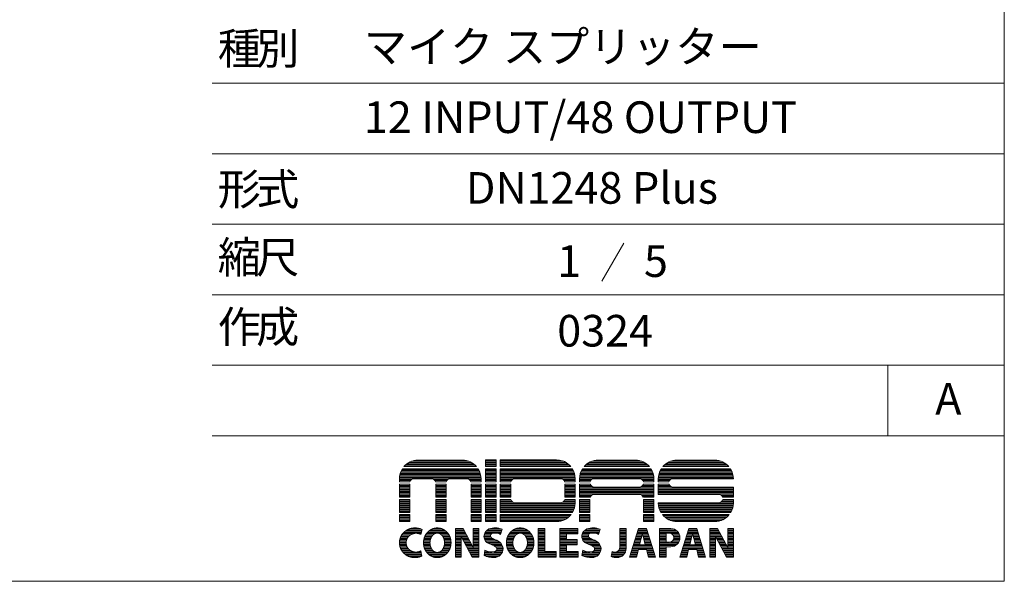
# Model space of a CAD drawing. Units: millimetres. Extents: x 133 to 1538, y 1038 to 1948.
# Drawn here: x 1148 to 1538, y 1038 to 1260 of the extents above; entities that cross this region are included whole.
import ezdxf

# ---------------------------------------------------------------- set-up
doc = ezdxf.new("R2010")
doc.units = ezdxf.units.MM
doc.header["$LTSCALE"] = 25.4
doc.layers.add('SEIHIN', color=7, linetype='Continuous', lineweight=0)
doc.layers.add('WAKU', color=7, linetype='Continuous', lineweight=0)
doc.styles.get("Standard").update_dxf_attribs({"font": 'txt', "bigfont": 'BIGFONT.SHX'})

# ---------------------------------------------------------------- blocks, each defined once
blk = doc.blocks.new('グループ')
at = {"layer": 'WAKU', "color": 7, "lineweight": 0}
for p, q in [((466.28, -408.53), (492.52, -408.53)), ((467.03, -408.05), (491.77, -408.05)), ((468.08, -407.57), (490.72, -407.57)), ((470.57, -407.14), (488.23, -407.14)), ((497.27, -409.66), (497.27, -407.01)), ((497.27, -407.01), (501.47, -407.01)), ((497.27, -407.1), (501.47, -407.1)), ((497.27, -407.57), (501.47, -407.57)), ((497.27, -408.05), (501.47, -408.05)), ((497.27, -408.53), (501.47, -408.53)), ((501.47, -409.66), (501.47, -407.01)), ((503.08, -407.01), (525.45, -407.01)), ((503.08, -407.01), (503.08, -409.66)), ((503.08, -407.1), (526.55, -407.1)), ((503.08, -407.57), (528.26, -407.57)), ((503.08, -408.05), (529.2, -408.05)), ((503.08, -408.53), (529.9, -408.53)), ((537.51, -408.53), (560.9, -408.53)), ((538.26, -408.05), (560.15, -408.05)), ((539.31, -407.57), (559.1, -407.57)), ((541.8, -407.14), (556.62, -407.14)), ((568.67, -408.53), (592.31, -408.53)), ((569.42, -408.05), (591.56, -408.05)), ((570.47, -407.57), (590.51, -407.57)), ((572.96, -407.14), (588.03, -407.14)), ((463.57, -412.34), (495.23, -412.34)), ((463.73, -411.86), (495.07, -411.86)), ((463.93, -411.38), (494.87, -411.38)), ((464.18, -410.91), (494.62, -410.91)), ((464.42, -410.49), (494.38, -410.49)), ((465.05, -409.66), (493.75, -409.66)), ((465.21, -409.48), (493.59, -409.48)), ((465.69, -409), (493.11, -409)), ((497.27, -409), (501.47, -409)), ((497.27, -409.48), (501.47, -409.48)), ((497.27, -409.66), (501.47, -409.66)), ((497.27, -410.49), (501.47, -410.49)), ((497.27, -415.71), (497.27, -410.49)), ((497.27, -410.91), (501.47, -410.91)), ((497.27, -411.38), (501.47, -411.38)), ((497.27, -411.86), (501.47, -411.86)), ((497.27, -412.34), (501.47, -412.34)), ((501.47, -415.71), (501.47, -410.49)), ((503.08, -409), (530.46, -409)), ((503.08, -409.48), (530.93, -409.48)), ((503.08, -409.66), (531.08, -409.66)), ((503.08, -410.49), (531.68, -410.49)), ((503.08, -410.49), (503.08, -415.71)), ((503.08, -410.91), (531.91, -410.91)), ((503.08, -411.38), (532.14, -411.38)), ((503.08, -411.86), (532.33, -411.86)), ((503.08, -412.34), (532.49, -412.34)), ((534.8, -412.34), (563.61, -412.34)), ((534.96, -411.86), (563.45, -411.86)), ((535.16, -411.38), (563.25, -411.38)), ((535.4, -410.91), (563.01, -410.91)), ((535.65, -410.49), (562.76, -410.49)), ((536.28, -409.66), (562.13, -409.66)), ((536.44, -409.48), (561.98, -409.48)), ((536.92, -409), (561.49, -409)), ((565.96, -412.34), (595.02, -412.34)), ((566.13, -411.86), (594.86, -411.86)), ((566.33, -411.38), (594.66, -411.38)), ((566.57, -410.91), (594.42, -410.91)), ((566.82, -410.49), (594.17, -410.49)), ((567.44, -409.66), (593.54, -409.66)), ((567.6, -409.48), (593.39, -409.48)), ((568.08, -409), (592.9, -409)), ((463.26, -414.24), (495.53, -414.24)), ((463.26, -415.71), (463.26, -414.44)), ((463.26, -414.72), (468.17, -414.72)), ((463.26, -415.19), (467.67, -415.19)), ((463.26, -415.67), (467.43, -415.67)), ((463.26, -415.71), (467.42, -415.71)), ((463.26, -416.55), (467.34, -416.55)), ((463.26, -421.77), (463.26, -416.55)), ((463.26, -416.62), (467.34, -416.62)), ((463.29, -413.77), (495.51, -413.77)), ((463.35, -413.29), (495.45, -413.29)), ((463.45, -412.81), (495.35, -412.81)), ((467.34, -421.77), (467.34, -416.55)), ((469.1, -414.46), (475.85, -414.46)), ((476.78, -414.72), (482.52, -414.72)), ((477.28, -415.19), (482.01, -415.19)), ((477.52, -415.67), (481.77, -415.67)), ((477.53, -415.71), (481.76, -415.71)), ((477.61, -416.55), (481.69, -416.55)), ((477.61, -421.77), (477.61, -416.55)), ((477.61, -416.62), (481.69, -416.62)), ((481.69, -421.77), (481.69, -416.55)), ((483.44, -414.46), (489.83, -414.46)), ((490.75, -414.72), (495.54, -414.72)), ((491.26, -415.19), (495.54, -415.19)), ((491.5, -415.67), (495.54, -415.67)), ((491.51, -415.71), (495.54, -415.71)), ((491.58, -421.77), (491.58, -416.55)), ((491.58, -416.55), (495.54, -416.55)), ((491.58, -416.62), (495.54, -416.62)), ((495.54, -415.71), (495.54, -414.44)), ((495.54, -421.77), (495.54, -416.55)), ((497.27, -412.81), (501.47, -412.81)), ((497.27, -413.29), (501.47, -413.29)), ((497.27, -413.77), (501.47, -413.77)), ((497.27, -414.24), (501.47, -414.24)), ((497.27, -414.72), (501.47, -414.72)), ((497.27, -415.19), (501.47, -415.19)), ((497.27, -415.67), (501.47, -415.67)), ((497.27, -415.71), (501.47, -415.71)), ((497.27, -416.55), (501.47, -416.55)), ((497.27, -421.77), (497.27, -416.55)), ((497.27, -416.62), (501.47, -416.62)), ((501.47, -421.77), (501.47, -416.55)), ((503.08, -412.81), (532.6, -412.81)), ((503.08, -413.29), (532.69, -413.29)), ((503.08, -413.77), (532.74, -413.77)), ((503.08, -414.24), (532.76, -414.24)), ((503.08, -414.72), (508.12, -414.72)), ((503.08, -415.19), (507.61, -415.19)), ((503.08, -415.67), (507.37, -415.67)), ((503.08, -415.71), (507.36, -415.71)), ((503.08, -416.55), (507.29, -416.55)), ((503.08, -416.55), (503.08, -421.77)), ((503.08, -416.62), (507.29, -416.62)), ((507.29, -416.55), (507.29, -421.77)), ((509.04, -414.46), (526.93, -414.46)), ((527.85, -414.72), (532.76, -414.72)), ((528.36, -415.19), (532.76, -415.19)), ((528.59, -415.67), (532.76, -415.67)), ((528.61, -415.71), (532.76, -415.71)), ((528.68, -416.55), (532.76, -416.55)), ((528.68, -416.55), (528.68, -421.77)), ((528.68, -416.62), (532.76, -416.62)), ((532.76, -414.32), (532.76, -415.71)), ((532.76, -416.55), (532.76, -421.77)), ((534.49, -414.24), (563.92, -414.24)), ((534.49, -415.71), (534.49, -414.44)), ((534.49, -414.72), (539.4, -414.72)), ((534.49, -415.19), (538.9, -415.19)), ((534.49, -415.67), (538.66, -415.67)), ((534.49, -415.71), (538.64, -415.71)), ((534.49, -416.55), (538.66, -416.55)), ((534.49, -421.77), (534.49, -416.55)), ((534.49, -416.62), (538.69, -416.62)), ((534.52, -413.77), (563.89, -413.77)), ((534.58, -413.29), (563.83, -413.29)), ((534.68, -412.81), (563.74, -412.81)), ((540.33, -414.46), (558.09, -414.46)), ((559.01, -414.72), (563.92, -414.72)), ((559.52, -415.19), (563.92, -415.19)), ((559.73, -416.62), (563.92, -416.62)), ((559.75, -416.55), (563.92, -416.55)), ((559.76, -415.67), (563.92, -415.67)), ((559.77, -415.71), (563.92, -415.71)), ((563.92, -415.71), (563.92, -414.44)), ((563.92, -421.77), (563.92, -416.55)), ((565.65, -414.44), (565.65, -415.71)), ((565.65, -414.72), (570.57, -414.72)), ((565.65, -415.19), (570.06, -415.19)), ((565.65, -415.67), (569.82, -415.67)), ((565.65, -415.71), (569.81, -415.71)), ((565.65, -416.55), (565.65, -420.64)), ((565.65, -416.55), (569.82, -416.55)), ((565.65, -416.62), (569.85, -416.62)), ((565.66, -414.24), (595.33, -414.24)), ((565.69, -413.77), (595.3, -413.77)), ((565.75, -413.29), (595.24, -413.29)), ((565.84, -412.81), (595.15, -412.81)), ((571.49, -414.46), (595.33, -414.46)), ((595.33, -414.46), (595.33, -414.44)), ((463.26, -417.1), (467.34, -417.1)), ((463.26, -417.58), (467.34, -417.58)), ((463.26, -418.05), (467.34, -418.05)), ((463.26, -418.53), (467.34, -418.53)), ((463.26, -419), (467.34, -419)), ((463.26, -419.48), (467.34, -419.48)), ((463.26, -419.96), (467.34, -419.96)), ((463.26, -420.43), (467.34, -420.43)), ((477.61, -417.1), (481.69, -417.1)), ((477.61, -417.58), (481.69, -417.58)), ((477.61, -418.05), (481.69, -418.05)), ((477.61, -418.53), (481.69, -418.53)), ((477.61, -419), (481.69, -419)), ((477.61, -419.48), (481.69, -419.48)), ((477.61, -419.96), (481.69, -419.96)), ((477.61, -420.43), (481.69, -420.43)), ((491.58, -417.1), (495.54, -417.1)), ((491.58, -417.58), (495.54, -417.58)), ((491.58, -418.05), (495.54, -418.05)), ((491.58, -418.53), (495.54, -418.53)), ((491.58, -419), (495.54, -419)), ((491.58, -419.48), (495.54, -419.48)), ((491.58, -419.96), (495.54, -419.96)), ((491.58, -420.43), (495.54, -420.43)), ((497.27, -417.1), (501.47, -417.1)), ((497.27, -417.58), (501.47, -417.58)), ((497.27, -418.05), (501.47, -418.05)), ((497.27, -418.53), (501.47, -418.53)), ((497.27, -419), (501.47, -419)), ((497.27, -419.48), (501.47, -419.48)), ((497.27, -419.96), (501.47, -419.96)), ((497.27, -420.43), (501.47, -420.43)), ((503.08, -417.1), (507.29, -417.1)), ((503.08, -417.58), (507.29, -417.58)), ((503.08, -418.05), (507.29, -418.05)), ((503.08, -418.53), (507.29, -418.53)), ((503.08, -419), (507.29, -419)), ((503.08, -419.48), (507.29, -419.48)), ((503.08, -419.96), (507.29, -419.96)), ((503.08, -420.43), (507.29, -420.43)), ((528.68, -417.1), (532.76, -417.1)), ((528.68, -417.58), (532.76, -417.58)), ((528.68, -418.05), (532.76, -418.05)), ((528.68, -418.53), (532.76, -418.53)), ((528.68, -419), (532.76, -419)), ((528.68, -419.48), (532.76, -419.48)), ((528.68, -419.96), (532.76, -419.96)), ((528.68, -420.43), (532.76, -420.43)), ((534.49, -417.1), (538.96, -417.1)), ((534.49, -417.58), (539.56, -417.58)), ((534.49, -418.05), (563.92, -418.05)), ((534.49, -418.53), (563.92, -418.53)), ((534.49, -419), (563.92, -419)), ((534.49, -419.48), (563.92, -419.48)), ((534.49, -419.96), (563.92, -419.96)), ((534.49, -420.43), (563.92, -420.43)), ((540.33, -417.75), (558.09, -417.75)), ((558.85, -417.58), (563.92, -417.58)), ((559.45, -417.1), (563.92, -417.1)), ((565.65, -417.1), (570.12, -417.1)), ((565.65, -417.58), (570.72, -417.58)), ((565.65, -418.05), (595.33, -418.05)), ((565.65, -418.53), (595.33, -418.53)), ((565.65, -419), (595.33, -419)), ((565.65, -419.48), (595.33, -419.48)), ((565.65, -419.96), (595.33, -419.96)), ((565.65, -420.43), (595.33, -420.43)), ((571.49, -417.75), (595.33, -417.75)), ((595.33, -421.77), (595.33, -417.75)), ((463.26, -420.91), (467.34, -420.91)), ((463.26, -421.39), (467.34, -421.39)), ((463.26, -421.77), (467.34, -421.77)), ((463.26, -422.62), (467.34, -422.62)), ((463.26, -427.82), (463.26, -422.62)), ((463.26, -422.81), (467.34, -422.81)), ((463.26, -423.29), (467.34, -423.29)), ((463.26, -423.77), (467.34, -423.77)), ((463.26, -424.24), (467.34, -424.24)), ((467.34, -427.82), (467.34, -422.62)), ((477.61, -420.91), (481.69, -420.91)), ((477.61, -421.39), (481.69, -421.39)), ((477.61, -421.77), (481.69, -421.77)), ((477.61, -427.82), (477.61, -422.62)), ((477.61, -422.62), (481.69, -422.62)), ((477.61, -422.81), (481.69, -422.81)), ((477.61, -423.29), (481.69, -423.29)), ((477.61, -423.77), (481.69, -423.77)), ((477.61, -424.24), (481.69, -424.24)), ((481.69, -427.82), (481.69, -422.62)), ((491.58, -420.91), (495.54, -420.91)), ((491.58, -421.39), (495.54, -421.39)), ((491.58, -421.77), (495.54, -421.77)), ((491.58, -427.82), (491.58, -422.62)), ((491.58, -422.62), (495.54, -422.62)), ((491.58, -422.81), (495.54, -422.81)), ((491.58, -423.29), (495.54, -423.29)), ((491.58, -423.77), (495.54, -423.77)), ((491.58, -424.24), (495.54, -424.24)), ((495.54, -427.82), (495.54, -422.62)), ((497.27, -420.91), (501.47, -420.91)), ((497.27, -421.39), (501.47, -421.39)), ((497.27, -421.77), (501.47, -421.77)), ((497.27, -427.82), (497.27, -422.62)), ((497.27, -422.62), (501.47, -422.62)), ((497.27, -422.81), (501.47, -422.81)), ((497.27, -423.29), (501.47, -423.29)), ((497.27, -423.77), (501.47, -423.77)), ((497.27, -424.24), (501.47, -424.24)), ((501.47, -427.82), (501.47, -422.62)), ((503.08, -420.91), (507.29, -420.91)), ((503.08, -421.39), (507.29, -421.39)), ((503.08, -421.77), (507.29, -421.77)), ((503.08, -422.62), (503.08, -427.82)), ((503.08, -422.62), (507.33, -422.62)), ((503.08, -422.81), (507.39, -422.81)), ((503.08, -423.29), (507.65, -423.29)), ((503.08, -423.77), (508.2, -423.77)), ((503.08, -424.24), (532.76, -424.24)), ((509.04, -423.98), (526.93, -423.98)), ((527.76, -423.77), (532.76, -423.77)), ((528.32, -423.29), (532.76, -423.29)), ((528.58, -422.81), (532.76, -422.81)), ((528.63, -422.62), (532.76, -422.62)), ((528.68, -420.91), (532.76, -420.91)), ((528.68, -421.39), (532.76, -421.39)), ((528.68, -421.77), (532.76, -421.77)), ((532.76, -422.62), (532.76, -424.07)), ((534.49, -420.91), (539.39, -420.91)), ((534.49, -421.39), (538.89, -421.39)), ((534.49, -421.77), (538.69, -421.77)), ((534.49, -427.82), (534.49, -422.62)), ((534.49, -422.62), (538.57, -422.62)), ((534.49, -422.81), (538.57, -422.81)), ((534.49, -423.29), (538.57, -423.29)), ((534.49, -423.77), (538.57, -423.77)), ((534.49, -424.24), (538.57, -424.24)), ((538.57, -427.82), (538.57, -422.62)), ((540.33, -420.64), (558.09, -420.64)), ((559.02, -420.91), (563.92, -420.91)), ((559.52, -421.39), (563.92, -421.39)), ((559.73, -421.77), (563.92, -421.77)), ((559.84, -427.82), (559.84, -422.62)), ((559.84, -422.62), (563.92, -422.62)), ((559.84, -422.81), (563.92, -422.81)), ((559.84, -423.29), (563.92, -423.29)), ((559.84, -423.77), (563.92, -423.77)), ((559.84, -424.24), (563.92, -424.24)), ((563.92, -427.82), (563.92, -422.62)), ((565.65, -420.64), (589.5, -420.64)), ((565.65, -423.93), (589.5, -423.93)), ((565.65, -423.93), (565.65, -424.07)), ((565.66, -424.24), (595.33, -424.24)), ((590.25, -423.77), (595.33, -423.77)), ((590.43, -420.91), (595.33, -420.91)), ((590.86, -423.29), (595.33, -423.29)), ((590.93, -421.39), (595.33, -421.39)), ((591.13, -422.81), (595.33, -422.81)), ((591.14, -421.77), (595.33, -421.77)), ((591.2, -422.62), (595.33, -422.62)), ((595.33, -424.07), (595.33, -422.62)), ((463.26, -424.72), (467.34, -424.72)), ((463.26, -425.2), (467.34, -425.2)), ((463.26, -425.67), (467.34, -425.67)), ((463.26, -426.15), (467.34, -426.15)), ((463.26, -426.62), (467.34, -426.62)), ((463.26, -427.1), (467.34, -427.1)), ((463.26, -427.58), (467.34, -427.58)), ((463.26, -427.82), (467.34, -427.82)), ((477.61, -424.72), (481.69, -424.72)), ((477.61, -425.2), (481.69, -425.2)), ((477.61, -425.67), (481.69, -425.67)), ((477.61, -426.15), (481.69, -426.15)), ((477.61, -426.62), (481.69, -426.62)), ((477.61, -427.1), (481.69, -427.1)), ((477.61, -427.58), (481.69, -427.58)), ((477.61, -427.82), (481.69, -427.82)), ((491.58, -424.72), (495.54, -424.72)), ((491.58, -425.2), (495.54, -425.2)), ((491.58, -425.67), (495.54, -425.67)), ((491.58, -426.15), (495.54, -426.15)), ((491.58, -426.62), (495.54, -426.62)), ((491.58, -427.1), (495.54, -427.1)), ((491.58, -427.58), (495.54, -427.58)), ((491.58, -427.82), (495.54, -427.82)), ((497.27, -424.72), (501.47, -424.72)), ((497.27, -425.2), (501.47, -425.2)), ((497.27, -425.67), (501.47, -425.67)), ((497.27, -426.15), (501.47, -426.15)), ((497.27, -426.62), (501.47, -426.62)), ((497.27, -427.1), (501.47, -427.1)), ((497.27, -427.58), (501.47, -427.58)), ((497.27, -427.82), (501.47, -427.82)), ((503.08, -424.72), (532.73, -424.72)), ((503.08, -425.2), (532.67, -425.2)), ((503.08, -425.67), (532.58, -425.67)), ((503.08, -426.15), (532.46, -426.15)), ((503.08, -426.62), (532.3, -426.62)), ((503.08, -427.1), (532.1, -427.1)), ((503.08, -427.58), (531.86, -427.58)), ((503.08, -427.82), (531.72, -427.82)), ((534.49, -424.72), (538.57, -424.72)), ((534.49, -425.2), (538.57, -425.2)), ((534.49, -425.67), (538.57, -425.67)), ((534.49, -426.15), (538.57, -426.15)), ((534.49, -426.62), (538.57, -426.62)), ((534.49, -427.1), (538.57, -427.1)), ((534.49, -427.58), (538.57, -427.58)), ((534.49, -427.82), (538.57, -427.82)), ((559.84, -424.72), (563.92, -424.72)), ((559.84, -425.2), (563.92, -425.2)), ((559.84, -425.67), (563.92, -425.67)), ((559.84, -426.15), (563.92, -426.15)), ((559.84, -426.62), (563.92, -426.62)), ((559.84, -427.1), (563.92, -427.1)), ((559.84, -427.58), (563.92, -427.58)), ((559.84, -427.82), (563.92, -427.82)), ((565.68, -424.72), (595.3, -424.72)), ((565.74, -425.2), (595.24, -425.2)), ((565.83, -425.67), (595.15, -425.67)), ((565.96, -426.15), (595.03, -426.15)), ((566.11, -426.62), (594.87, -426.62)), ((566.31, -427.1), (594.67, -427.1)), ((566.55, -427.58), (594.44, -427.58)), ((566.69, -427.82), (594.3, -427.82)), ((463.26, -428.65), (467.34, -428.65)), ((463.26, -431.38), (463.26, -428.65)), ((463.26, -429.01), (467.34, -429.01)), ((463.26, -429.48), (467.34, -429.48)), ((463.26, -429.96), (467.34, -429.96)), ((463.26, -430.43), (467.34, -430.43)), ((463.26, -430.91), (467.34, -430.91)), ((463.26, -431.38), (467.34, -431.38)), ((467.34, -431.38), (467.34, -428.65)), ((477.61, -431.38), (477.61, -428.65)), ((477.61, -428.65), (481.69, -428.65)), ((477.61, -429.01), (481.69, -429.01)), ((477.61, -429.48), (481.69, -429.48)), ((477.61, -429.96), (481.69, -429.96)), ((477.61, -430.43), (481.69, -430.43)), ((477.61, -430.91), (481.69, -430.91)), ((477.61, -431.38), (481.69, -431.38)), ((481.69, -431.38), (481.69, -428.65)), ((491.58, -431.38), (491.58, -428.65)), ((491.58, -428.65), (495.54, -428.65)), ((491.58, -429.01), (495.54, -429.01)), ((491.58, -429.48), (495.54, -429.48)), ((491.58, -429.96), (495.54, -429.96)), ((491.58, -430.43), (495.54, -430.43)), ((491.58, -430.91), (495.54, -430.91)), ((491.58, -431.38), (495.54, -431.38)), ((495.54, -431.38), (495.54, -428.65)), ((497.27, -428.65), (501.47, -428.65)), ((497.27, -431.38), (497.27, -428.65)), ((497.27, -429.01), (501.47, -429.01)), ((497.27, -429.48), (501.47, -429.48)), ((497.27, -429.96), (501.47, -429.96)), ((497.27, -430.43), (501.47, -430.43)), ((497.27, -430.91), (501.47, -430.91)), ((497.27, -431.38), (501.47, -431.38)), ((501.47, -431.38), (501.47, -428.65)), ((503.08, -428.65), (531.14, -428.65)), ((503.08, -428.65), (503.08, -431.38)), ((503.08, -429.01), (530.84, -429.01)), ((503.08, -429.48), (530.36, -429.48)), ((503.08, -429.96), (529.78, -429.96)), ((503.08, -430.43), (529.04, -430.43)), ((503.08, -430.91), (528.02, -430.91)), ((503.08, -431.38), (525.45, -431.38)), ((534.49, -428.65), (538.57, -428.65)), ((534.49, -431.38), (534.49, -428.65)), ((534.49, -429.01), (538.57, -429.01)), ((534.49, -429.48), (538.57, -429.48)), ((534.49, -429.96), (538.57, -429.96)), ((534.49, -430.43), (538.57, -430.43)), ((534.49, -430.91), (538.57, -430.91)), ((534.49, -431.38), (538.57, -431.38)), ((538.57, -431.38), (538.57, -428.65)), ((559.84, -428.65), (563.92, -428.65)), ((559.84, -431.38), (559.84, -428.65)), ((559.84, -429.01), (563.92, -429.01)), ((559.84, -429.48), (563.92, -429.48)), ((559.84, -429.96), (563.92, -429.96)), ((559.84, -430.43), (563.92, -430.43)), ((559.84, -430.91), (563.92, -430.91)), ((563.92, -431.38), (559.84, -431.38)), ((563.92, -431.38), (563.92, -428.65)), ((567.27, -428.65), (593.71, -428.65)), ((567.57, -429.01), (593.41, -429.01)), ((568.05, -429.48), (592.93, -429.48)), ((568.63, -429.96), (592.35, -429.96)), ((569.37, -430.43), (591.61, -430.43)), ((570.39, -430.91), (590.59, -430.91)), ((572.96, -431.38), (588.03, -431.38)), ((464.57, -436.15), (468.8, -436.15)), ((465, -435.67), (471.96, -435.67)), ((465.55, -435.2), (472.08, -435.2)), ((466.26, -434.72), (472.2, -434.72)), ((467.33, -434.24), (471.71, -434.24)), ((470.94, -436.15), (471.83, -436.15)), ((471.75, -436.47), (472.27, -434.47)), ((473.95, -436.15), (477.31, -436.15)), ((474.34, -435.67), (482.12, -435.67)), ((474.83, -435.2), (481.63, -435.2)), ((475.47, -434.72), (480.99, -434.72)), ((476.42, -434.24), (480.04, -434.24)), ((479.15, -436.15), (482.51, -436.15)), ((485.38, -445.41), (485.38, -434.13)), ((485.38, -434.13), (488.41, -434.13)), ((485.38, -434.24), (488.47, -434.24)), ((485.38, -434.72), (488.73, -434.72)), ((485.38, -435.2), (488.98, -435.2)), ((485.38, -435.67), (489.24, -435.67)), ((485.38, -436.15), (489.5, -436.15)), ((488.41, -434.13), (492.48, -441.69)), ((492.48, -434.13), (494.72, -434.13)), ((492.48, -441.69), (492.48, -434.13)), ((492.48, -434.24), (494.72, -434.24)), ((492.48, -434.72), (494.72, -434.72)), ((492.48, -435.2), (494.72, -435.2)), ((492.48, -435.67), (494.72, -435.67)), ((492.48, -436.15), (494.72, -436.15)), ((494.72, -445.41), (494.72, -434.13)), ((496.92, -436.15), (499.78, -436.15)), ((497.16, -435.67), (503.52, -435.67)), ((497.5, -435.2), (503.68, -435.2)), ((497.99, -434.72), (503.83, -434.72)), ((498.81, -434.24), (503.44, -434.24)), ((502.49, -436.15), (503.36, -436.15)), ((503.93, -434.44), (503.25, -436.48)), ((506.73, -436.15), (510.09, -436.15)), ((507.12, -435.67), (514.9, -435.67)), ((507.61, -435.2), (514.41, -435.2)), ((508.25, -434.72), (513.77, -434.72)), ((509.2, -434.24), (512.82, -434.24)), ((511.93, -436.15), (515.29, -436.15)), ((518.11, -445.41), (518.11, -434.13)), ((518.11, -434.13), (520.73, -434.13)), ((518.11, -434.24), (520.73, -434.24)), ((518.11, -434.72), (520.73, -434.72)), ((518.11, -435.2), (520.73, -435.2)), ((518.11, -435.67), (520.73, -435.67)), ((518.11, -436.15), (520.73, -436.15)), ((520.73, -443.17), (520.73, -434.13)), ((526.77, -445.41), (526.77, -434.13)), ((526.77, -434.13), (533.78, -434.13)), ((526.77, -434.24), (533.78, -434.24)), ((526.77, -434.72), (533.78, -434.72)), ((526.77, -435.2), (533.78, -435.2)), ((526.77, -435.67), (533.78, -435.67)), ((526.77, -436.15), (533.78, -436.15)), ((533.78, -434.13), (533.78, -436.22)), ((535.65, -436.15), (538.51, -436.15)), ((535.89, -435.67), (542.24, -435.67)), ((536.23, -435.2), (542.4, -435.2)), ((536.71, -434.72), (542.56, -434.72)), ((537.53, -434.24), (542.16, -434.24)), ((541.22, -436.15), (542.08, -436.15)), ((542.65, -434.44), (541.98, -436.48)), ((550.39, -434.13), (552.93, -434.13)), ((550.39, -441.53), (550.39, -434.13)), ((550.39, -434.24), (552.93, -434.24)), ((550.39, -434.72), (552.93, -434.72)), ((550.39, -435.2), (552.93, -435.2)), ((550.39, -435.67), (552.93, -435.67)), ((550.39, -436.15), (552.93, -436.15)), ((552.93, -442.02), (552.93, -434.13)), ((557.8, -434.07), (554.28, -445.41)), ((557.16, -436.15), (559.38, -436.15)), ((557.3, -435.67), (561.47, -435.67)), ((557.45, -435.2), (561.32, -435.2)), ((557.6, -434.72), (561.17, -434.72)), ((557.75, -434.24), (561.02, -434.24)), ((560.97, -434.07), (557.8, -434.07)), ((559.39, -436.13), (558.25, -440.58)), ((559.39, -436.13), (560.52, -440.58)), ((559.39, -436.15), (561.62, -436.15)), ((560.97, -434.07), (564.49, -445.41)), ((566.17, -445.41), (566.17, -434.13)), ((566.17, -434.13), (570.63, -434.13)), ((566.17, -434.24), (571.53, -434.24)), ((566.17, -434.72), (572.61, -434.72)), ((566.17, -435.2), (573.19, -435.2)), ((566.17, -435.67), (573.59, -435.67)), ((566.17, -436.15), (568.7, -436.15)), ((568.7, -435.93), (570.03, -435.93)), ((568.7, -439.54), (568.7, -435.93)), ((570.89, -436.15), (573.87, -436.15)), ((577.66, -434.07), (574.13, -445.41)), ((577.01, -436.15), (579.24, -436.15)), ((577.16, -435.67), (581.32, -435.67)), ((577.31, -435.2), (581.18, -435.2)), ((577.46, -434.72), (581.03, -434.72)), ((577.6, -434.24), (580.88, -434.24)), ((580.83, -434.07), (577.66, -434.07)), ((579.24, -436.13), (578.11, -440.58)), ((579.24, -436.13), (580.37, -440.58)), ((579.25, -436.15), (581.47, -436.15)), ((580.83, -434.07), (584.35, -445.41)), ((585.99, -445.41), (585.99, -434.13)), ((585.99, -434.13), (589.02, -434.13)), ((585.99, -434.24), (589.08, -434.24)), ((585.99, -434.72), (589.34, -434.72)), ((585.99, -435.2), (589.59, -435.2)), ((585.99, -435.67), (589.85, -435.67)), ((585.99, -436.15), (590.11, -436.15)), ((589.02, -434.13), (593.09, -441.69)), ((593.09, -434.13), (595.33, -434.13)), ((593.09, -441.69), (593.09, -434.13)), ((593.09, -434.24), (595.33, -434.24)), ((593.09, -434.72), (595.33, -434.72)), ((593.09, -435.2), (595.33, -435.2)), ((593.09, -435.67), (595.33, -435.67)), ((593.09, -436.15), (595.33, -436.15)), ((595.33, -445.41), (595.33, -434.13)), ((463.27, -439.96), (465.91, -439.96)), ((463.28, -439.48), (465.92, -439.48)), ((463.32, -439.01), (465.99, -439.01)), ((463.41, -438.53), (466.13, -438.53)), ((463.54, -438.05), (466.34, -438.05)), ((463.71, -437.58), (466.65, -437.58)), ((463.94, -437.1), (467.08, -437.1)), ((464.22, -436.63), (467.7, -436.63)), ((472.79, -439.48), (475.35, -439.48)), ((472.79, -439.96), (475.35, -439.96)), ((472.83, -439.01), (475.4, -439.01)), ((472.91, -438.53), (475.5, -438.53)), ((473.02, -438.05), (475.65, -438.05)), ((473.18, -437.58), (475.87, -437.58)), ((473.38, -437.1), (476.17, -437.1)), ((473.64, -436.63), (476.59, -436.63)), ((479.87, -436.63), (482.82, -436.63)), ((480.29, -437.1), (483.08, -437.1)), ((480.59, -437.58), (483.28, -437.58)), ((480.81, -438.05), (483.44, -438.05)), ((480.96, -438.53), (483.55, -438.53)), ((481.05, -439.01), (483.63, -439.01)), ((481.1, -439.48), (483.67, -439.48)), ((481.11, -439.96), (483.67, -439.96)), ((485.38, -436.63), (489.75, -436.63)), ((485.38, -437.1), (490.01, -437.1)), ((485.38, -437.58), (487.62, -437.58)), ((485.38, -438.05), (487.62, -438.05)), ((485.38, -438.53), (487.62, -438.53)), ((485.38, -439.01), (487.62, -439.01)), ((485.38, -439.48), (487.62, -439.48)), ((485.38, -439.96), (487.62, -439.96)), ((487.62, -445.41), (487.62, -437.25)), ((487.62, -437.25), (492.02, -445.41)), ((487.8, -437.58), (490.27, -437.58)), ((488.06, -438.05), (490.52, -438.05)), ((488.31, -438.53), (490.78, -438.53)), ((488.57, -439.01), (491.04, -439.01)), ((488.83, -439.48), (491.29, -439.48)), ((489.08, -439.96), (491.55, -439.96)), ((492.48, -436.63), (494.72, -436.63)), ((492.48, -437.1), (494.72, -437.1)), ((492.48, -437.58), (494.72, -437.58)), ((492.48, -438.05), (494.72, -438.05)), ((492.48, -438.53), (494.72, -438.53)), ((492.48, -439.01), (494.72, -439.01)), ((492.48, -439.48), (494.72, -439.48)), ((492.48, -439.96), (494.72, -439.96)), ((496.69, -437.1), (499.32, -437.1)), ((496.7, -437.58), (499.49, -437.58)), ((496.77, -436.63), (499.39, -436.63)), ((496.78, -438.05), (500.06, -438.05)), ((496.95, -438.53), (501.04, -438.53)), ((497.22, -439.01), (502.24, -439.01)), ((497.62, -439.48), (502.91, -439.48)), ((498.29, -439.96), (503.37, -439.96)), ((505.57, -439.48), (508.13, -439.48)), ((505.57, -439.96), (508.13, -439.96)), ((505.61, -439.01), (508.18, -439.01)), ((505.69, -438.53), (508.28, -438.53)), ((505.8, -438.05), (508.43, -438.05)), ((505.96, -437.58), (508.65, -437.58)), ((506.16, -437.1), (508.95, -437.1)), ((506.42, -436.63), (509.37, -436.63)), ((512.65, -436.63), (515.6, -436.63)), ((513.07, -437.1), (515.86, -437.1)), ((513.37, -437.58), (516.06, -437.58)), ((513.59, -438.05), (516.22, -438.05)), ((513.74, -438.53), (516.33, -438.53)), ((513.83, -439.01), (516.41, -439.01)), ((513.88, -439.48), (516.45, -439.48)), ((513.89, -439.96), (516.45, -439.96)), ((518.11, -436.63), (520.73, -436.63)), ((518.11, -437.1), (520.73, -437.1)), ((518.11, -437.58), (520.73, -437.58)), ((518.11, -438.05), (520.73, -438.05)), ((518.11, -438.53), (520.73, -438.53)), ((518.11, -439.01), (520.73, -439.01)), ((518.11, -439.48), (520.73, -439.48)), ((518.11, -439.96), (520.73, -439.96)), ((526.77, -436.63), (529.39, -436.63)), ((526.77, -437.1), (529.39, -437.1)), ((526.77, -437.58), (529.39, -437.58)), ((526.77, -438.05), (529.39, -438.05)), ((526.77, -438.53), (529.39, -438.53)), ((526.77, -439.01), (533.53, -439.01)), ((526.77, -439.48), (533.53, -439.48)), ((526.77, -439.96), (533.53, -439.96)), ((529.39, -436.22), (533.78, -436.22)), ((529.39, -438.53), (529.39, -436.22)), ((529.39, -438.53), (533.53, -438.53)), ((533.53, -438.53), (533.53, -440.63)), ((535.42, -437.1), (538.05, -437.1)), ((535.42, -437.58), (538.21, -437.58)), ((535.49, -436.63), (538.12, -436.63)), ((535.51, -438.05), (538.78, -438.05)), ((535.67, -438.53), (539.76, -438.53)), ((535.94, -439.01), (540.96, -439.01)), ((536.35, -439.48), (541.63, -439.48)), ((537.01, -439.96), (542.1, -439.96)), ((550.39, -436.63), (552.93, -436.63)), ((550.39, -437.1), (552.93, -437.1)), ((550.39, -437.58), (552.93, -437.58)), ((550.39, -438.05), (552.93, -438.05)), ((550.39, -438.53), (552.93, -438.53)), ((550.39, -439.01), (552.93, -439.01)), ((550.39, -439.48), (552.93, -439.48)), ((550.39, -439.96), (552.93, -439.96)), ((555.97, -439.96), (558.41, -439.96)), ((556.12, -439.48), (558.53, -439.48)), ((556.27, -439.01), (558.65, -439.01)), ((556.42, -438.53), (558.78, -438.53)), ((556.56, -438.05), (558.9, -438.05)), ((556.71, -437.58), (559.02, -437.58)), ((556.86, -437.1), (559.14, -437.1)), ((557.01, -436.63), (559.26, -436.63)), ((559.51, -436.63), (561.76, -436.63)), ((559.63, -437.1), (561.91, -437.1)), ((559.75, -437.58), (562.06, -437.58)), ((559.88, -438.05), (562.21, -438.05)), ((560, -438.53), (562.36, -438.53)), ((560.12, -439.01), (562.5, -439.01)), ((560.24, -439.48), (562.65, -439.48)), ((560.36, -439.96), (562.8, -439.96)), ((566.17, -436.63), (568.7, -436.63)), ((566.17, -437.1), (568.7, -437.1)), ((566.17, -437.58), (568.7, -437.58)), ((566.17, -438.05), (568.7, -438.05)), ((566.17, -438.53), (568.7, -438.53)), ((566.17, -439.01), (568.7, -439.01)), ((566.17, -439.48), (568.7, -439.48)), ((566.17, -439.96), (573.47, -439.96)), ((568.7, -439.54), (570.03, -439.54)), ((570.48, -439.48), (573.79, -439.48)), ((571.31, -439.01), (574.01, -439.01)), ((571.46, -436.63), (574.06, -436.63)), ((571.65, -438.53), (574.15, -438.53)), ((571.72, -437.1), (574.18, -437.1)), ((571.81, -438.05), (574.22, -438.05)), ((571.83, -437.58), (574.24, -437.58)), ((575.83, -439.96), (578.27, -439.96)), ((575.98, -439.48), (578.39, -439.48)), ((576.12, -439.01), (578.51, -439.01)), ((576.27, -438.53), (578.63, -438.53)), ((576.42, -438.05), (578.75, -438.05)), ((576.57, -437.58), (578.87, -437.58)), ((576.72, -437.1), (578.99, -437.1)), ((576.86, -436.63), (579.11, -436.63)), ((579.37, -436.63), (581.62, -436.63)), ((579.49, -437.1), (581.77, -437.1)), ((579.61, -437.58), (581.92, -437.58)), ((579.73, -438.05), (582.06, -438.05)), ((579.85, -438.53), (582.21, -438.53)), ((579.97, -439.01), (582.36, -439.01)), ((580.09, -439.48), (582.51, -439.48)), ((580.22, -439.96), (582.65, -439.96)), ((585.99, -436.63), (590.36, -436.63)), ((585.99, -437.1), (590.62, -437.1)), ((585.99, -437.58), (588.23, -437.58)), ((585.99, -438.05), (588.23, -438.05)), ((585.99, -438.53), (588.23, -438.53)), ((585.99, -439.01), (588.23, -439.01)), ((585.99, -439.48), (588.23, -439.48)), ((585.99, -439.96), (588.23, -439.96)), ((588.23, -445.41), (588.23, -437.25)), ((588.23, -437.25), (592.63, -445.41)), ((588.41, -437.58), (590.88, -437.58)), ((588.67, -438.05), (591.13, -438.05)), ((588.92, -438.53), (591.39, -438.53)), ((589.18, -439.01), (591.65, -439.01)), ((589.44, -439.48), (591.9, -439.48)), ((589.69, -439.96), (592.16, -439.96)), ((593.09, -436.63), (595.33, -436.63)), ((593.09, -437.1), (595.33, -437.1)), ((593.09, -437.58), (595.33, -437.58)), ((593.09, -438.05), (595.33, -438.05)), ((593.09, -438.53), (595.33, -438.53)), ((593.09, -439.01), (595.33, -439.01)), ((593.09, -439.48), (595.33, -439.48)), ((593.09, -439.96), (595.33, -439.96)), ((463.31, -440.44), (465.97, -440.44)), ((463.39, -440.91), (466.09, -440.91)), ((463.51, -441.39), (466.29, -441.39)), ((463.67, -441.86), (466.59, -441.86)), ((463.89, -442.34), (467, -442.34)), ((464.16, -442.82), (467.6, -442.82)), ((464.49, -443.29), (468.65, -443.29)), ((464.9, -443.77), (471.84, -443.77)), ((470.91, -443.29), (471.75, -443.29)), ((471.68, -442.99), (472.09, -445)), ((472.82, -440.44), (475.39, -440.44)), ((472.89, -440.91), (475.48, -440.91)), ((472.99, -441.39), (475.62, -441.39)), ((473.14, -441.86), (475.82, -441.86)), ((473.33, -442.34), (476.09, -442.34)), ((473.58, -442.82), (476.49, -442.82)), ((473.88, -443.29), (477.11, -443.29)), ((474.25, -443.77), (482.21, -443.77)), ((479.35, -443.29), (482.58, -443.29)), ((479.97, -442.82), (482.88, -442.82)), ((480.36, -442.34), (483.12, -442.34)), ((480.64, -441.86), (483.32, -441.86)), ((480.84, -441.39), (483.46, -441.39)), ((480.98, -440.91), (483.57, -440.91)), ((481.07, -440.44), (483.64, -440.44)), ((485.38, -440.44), (487.62, -440.44)), ((485.38, -440.91), (487.62, -440.91)), ((485.38, -441.39), (487.62, -441.39)), ((485.38, -441.86), (487.62, -441.86)), ((485.38, -442.34), (487.62, -442.34)), ((485.38, -442.82), (487.62, -442.82)), ((485.38, -443.29), (487.62, -443.29)), ((485.38, -443.77), (487.62, -443.77)), ((489.34, -440.44), (491.81, -440.44)), ((489.6, -440.91), (492.06, -440.91)), ((489.85, -441.39), (492.32, -441.39)), ((490.11, -441.86), (494.72, -441.86)), ((490.37, -442.34), (494.72, -442.34)), ((490.62, -442.82), (494.72, -442.82)), ((490.88, -443.29), (494.72, -443.29)), ((491.14, -443.77), (494.72, -443.77)), ((492.48, -440.44), (494.72, -440.44)), ((492.48, -440.91), (494.72, -440.91)), ((492.48, -441.39), (494.72, -441.39)), ((496.72, -444.78), (497.09, -442.72)), ((496.9, -443.77), (503.83, -443.77)), ((496.99, -443.29), (498.63, -443.29)), ((497.07, -442.82), (497.28, -442.82)), ((499.54, -440.44), (503.71, -440.44)), ((500.55, -440.91), (503.96, -440.91)), ((500.79, -443.29), (504.05, -443.29)), ((501.32, -441.39), (504.14, -441.39)), ((501.57, -442.82), (504.19, -442.82)), ((501.68, -441.86), (504.26, -441.86)), ((501.74, -442.34), (504.27, -442.34)), ((505.6, -440.44), (508.17, -440.44)), ((505.67, -440.91), (508.26, -440.91)), ((505.77, -441.39), (508.4, -441.39)), ((505.92, -441.86), (508.6, -441.86)), ((506.11, -442.34), (508.87, -442.34)), ((506.36, -442.82), (509.27, -442.82)), ((506.66, -443.29), (509.89, -443.29)), ((507.03, -443.77), (514.99, -443.77)), ((512.13, -443.29), (515.36, -443.29)), ((512.75, -442.82), (515.66, -442.82)), ((513.15, -442.34), (515.9, -442.34)), ((513.42, -441.86), (516.1, -441.86)), ((513.62, -441.39), (516.24, -441.39)), ((513.76, -440.91), (516.35, -440.91)), ((513.85, -440.44), (516.42, -440.44)), ((518.11, -440.44), (520.73, -440.44)), ((518.11, -440.91), (520.73, -440.91)), ((518.11, -441.39), (520.73, -441.39)), ((518.11, -441.86), (520.73, -441.86)), ((518.11, -442.34), (520.73, -442.34)), ((518.11, -442.82), (520.73, -442.82)), ((518.11, -443.29), (525.29, -443.29)), ((518.11, -443.77), (525.29, -443.77)), ((520.73, -443.17), (525.29, -443.17)), ((525.29, -445.41), (525.29, -443.17)), ((526.77, -440.44), (533.53, -440.44)), ((526.77, -440.91), (529.39, -440.91)), ((526.77, -441.39), (529.39, -441.39)), ((526.77, -441.86), (529.39, -441.86)), ((526.77, -442.34), (529.39, -442.34)), ((526.77, -442.82), (529.39, -442.82)), ((526.77, -443.29), (533.95, -443.29)), ((526.77, -443.77), (533.95, -443.77)), ((529.39, -443.17), (529.39, -440.63)), ((529.39, -440.63), (533.53, -440.63)), ((529.39, -443.17), (533.95, -443.17)), ((533.95, -445.41), (533.95, -443.17)), ((535.44, -444.78), (535.81, -442.72)), ((535.62, -443.77), (542.55, -443.77)), ((535.71, -443.29), (537.35, -443.29)), ((535.79, -442.82), (536, -442.82)), ((538.26, -440.44), (542.44, -440.44)), ((539.27, -440.91), (542.69, -440.91)), ((539.51, -443.29), (542.77, -443.29)), ((540.05, -441.39), (542.86, -441.39)), ((540.29, -442.82), (542.92, -442.82)), ((540.4, -441.86), (542.98, -441.86)), ((540.46, -442.34), (542.99, -442.34)), ((547, -445.25), (547.37, -443.19)), ((547.26, -443.77), (552.48, -443.77)), ((547.35, -443.29), (547.56, -443.29)), ((549.28, -443.29), (552.7, -443.29)), ((549.9, -442.82), (552.84, -442.82)), ((550.21, -442.34), (552.91, -442.34)), ((550.36, -441.86), (552.93, -441.86)), ((550.39, -440.44), (552.93, -440.44)), ((550.39, -440.91), (552.93, -440.91)), ((550.39, -441.39), (552.93, -441.39)), ((554.79, -443.77), (557.44, -443.77)), ((554.94, -443.29), (557.56, -443.29)), ((555.09, -442.82), (557.69, -442.82)), ((555.23, -442.34), (563.54, -442.34)), ((555.38, -441.86), (563.39, -441.86)), ((555.53, -441.39), (563.24, -441.39)), ((555.68, -440.91), (563.1, -440.91)), ((555.82, -440.44), (558.29, -440.44)), ((557.77, -442.49), (557.02, -445.41)), ((557.77, -442.49), (561, -442.49)), ((558.25, -440.58), (560.52, -440.58)), ((560.48, -440.44), (562.95, -440.44)), ((561, -442.49), (561.75, -445.41)), ((561.09, -442.82), (563.69, -442.82)), ((561.21, -443.29), (563.84, -443.29)), ((561.33, -443.77), (563.98, -443.77)), ((566.17, -440.44), (573.02, -440.44)), ((566.17, -440.91), (572.34, -440.91)), ((566.17, -441.39), (568.7, -441.39)), ((566.17, -441.86), (568.7, -441.86)), ((566.17, -442.34), (568.7, -442.34)), ((566.17, -442.82), (568.7, -442.82)), ((566.17, -443.29), (568.7, -443.29)), ((566.17, -443.77), (568.7, -443.77)), ((568.7, -445.41), (568.7, -441.34)), ((568.7, -441.34), (570.63, -441.34)), ((574.64, -443.77), (577.3, -443.77)), ((574.79, -443.29), (577.42, -443.29)), ((574.94, -442.82), (577.54, -442.82)), ((575.09, -442.34), (583.39, -442.34)), ((575.24, -441.86), (583.25, -441.86)), ((575.38, -441.39), (583.1, -441.39)), ((575.53, -440.91), (582.95, -440.91)), ((575.68, -440.44), (578.15, -440.44)), ((577.62, -442.49), (576.88, -445.41)), ((577.62, -442.49), (580.86, -442.49)), ((578.11, -440.58), (580.37, -440.58)), ((580.34, -440.44), (582.8, -440.44)), ((580.86, -442.49), (581.6, -445.41)), ((580.94, -442.82), (583.54, -442.82)), ((581.06, -443.29), (583.69, -443.29)), ((581.18, -443.77), (583.84, -443.77)), ((585.99, -440.44), (588.23, -440.44)), ((585.99, -440.91), (588.23, -440.91)), ((585.99, -441.39), (588.23, -441.39)), ((585.99, -441.86), (588.23, -441.86)), ((585.99, -442.34), (588.23, -442.34)), ((585.99, -442.82), (588.23, -442.82)), ((585.99, -443.29), (588.23, -443.29)), ((585.99, -443.77), (588.23, -443.77)), ((589.95, -440.44), (592.42, -440.44)), ((590.21, -440.91), (592.67, -440.91)), ((590.46, -441.39), (592.93, -441.39)), ((590.72, -441.86), (595.33, -441.86)), ((590.98, -442.34), (595.33, -442.34)), ((591.23, -442.82), (595.33, -442.82)), ((591.49, -443.29), (595.33, -443.29)), ((591.75, -443.77), (595.33, -443.77)), ((593.09, -440.44), (595.33, -440.44)), ((593.09, -440.91), (595.33, -440.91)), ((593.09, -441.39), (595.33, -441.39)), ((465.42, -444.25), (471.94, -444.25)), ((466.09, -444.72), (472.04, -444.72)), ((467.05, -445.2), (471.64, -445.2)), ((474.71, -444.25), (481.75, -444.25)), ((475.31, -444.72), (481.15, -444.72)), ((476.17, -445.2), (480.29, -445.2)), ((485.38, -444.25), (487.62, -444.25)), ((485.38, -444.72), (487.62, -444.72)), ((485.38, -445.2), (487.62, -445.2)), ((485.38, -445.41), (487.62, -445.41)), ((491.39, -444.25), (494.72, -444.25)), ((491.65, -444.72), (494.72, -444.72)), ((491.91, -445.2), (494.72, -445.2)), ((492.02, -445.41), (494.72, -445.41)), ((496.73, -444.72), (503.07, -444.72)), ((496.82, -444.25), (503.51, -444.25)), ((497.63, -445.2), (502.38, -445.2)), ((507.49, -444.25), (514.53, -444.25)), ((508.09, -444.72), (513.93, -444.72)), ((508.95, -445.2), (513.07, -445.2)), ((518.11, -444.25), (525.29, -444.25)), ((518.11, -444.72), (525.29, -444.72)), ((518.11, -445.2), (525.29, -445.2)), ((518.11, -445.41), (525.29, -445.41)), ((526.77, -444.25), (533.95, -444.25)), ((526.77, -444.72), (533.95, -444.72)), ((526.77, -445.2), (533.95, -445.2)), ((526.77, -445.41), (533.95, -445.41)), ((535.45, -444.72), (541.79, -444.72)), ((535.54, -444.25), (542.24, -444.25)), ((536.36, -445.2), (541.11, -445.2)), ((547.01, -445.2), (551.03, -445.2)), ((547.09, -444.72), (551.71, -444.72)), ((547.18, -444.25), (552.16, -444.25)), ((554.28, -445.41), (557.02, -445.41)), ((554.35, -445.2), (557.08, -445.2)), ((554.49, -444.72), (557.2, -444.72)), ((554.64, -444.25), (557.32, -444.25)), ((561.45, -444.25), (564.13, -444.25)), ((561.57, -444.72), (564.28, -444.72)), ((561.69, -445.2), (564.43, -445.2)), ((564.49, -445.41), (561.75, -445.41)), ((566.17, -444.25), (568.7, -444.25)), ((566.17, -444.72), (568.7, -444.72)), ((566.17, -445.2), (568.7, -445.2)), ((566.17, -445.41), (568.7, -445.41)), ((574.13, -445.41), (576.88, -445.41)), ((574.2, -445.2), (576.93, -445.2)), ((574.35, -444.72), (577.06, -444.72)), ((574.5, -444.25), (577.18, -444.25)), ((581.31, -444.25), (583.99, -444.25)), ((581.43, -444.72), (584.13, -444.72)), ((581.55, -445.2), (584.28, -445.2)), ((584.35, -445.41), (581.6, -445.41)), ((585.99, -444.25), (588.23, -444.25)), ((585.99, -444.72), (588.23, -444.72)), ((585.99, -445.2), (588.23, -445.2)), ((585.99, -445.41), (588.23, -445.41)), ((592, -444.25), (595.33, -444.25)), ((592.26, -444.72), (595.33, -444.72)), ((592.52, -445.2), (595.33, -445.2)), ((592.63, -445.41), (595.33, -445.41))]:
    blk.add_line(p, q, dxfattribs=at)
for centre, radius, start, end in [((470.57, -414.44), 7.31, 90, 139.0549), ((488.23, -414.44), 7.31, 40.9451, 90), ((525.45, -414.32), 7.31, 39.6723, 90), ((541.8, -414.44), 7.31, 90, 139.0549), ((556.62, -414.44), 7.31, 40.9451, 90), ((572.96, -414.44), 7.31, 90, 139.0549), ((588.03, -414.44), 7.31, 40.9451, 90), ((470.57, -414.44), 7.31, 147.2459, 180), ((488.23, -414.44), 7.31, 0, 32.7541), ((525.45, -414.32), 7.31, 0, 31.6073), ((541.8, -414.44), 7.31, 147.2459, 180), ((556.62, -414.44), 7.31, 0, 32.7541), ((572.96, -414.44), 7.31, 147.2459, 180), ((588.03, -414.44), 7.31, 0, 32.7541), ((469.1, -416.21), 1.75, 90, 163.4829), ((475.85, -416.21), 1.75, 16.5171, 90), ((483.44, -416.21), 1.75, 90, 163.4829), ((489.83, -416.21), 1.75, 16.5171, 90), ((509.04, -416.21), 1.75, 90, 163.4829), ((526.93, -416.21), 1.75, 16.5171, 90), ((540.33, -416.21), 1.75, 90, 163.4829), ((540.33, -416), 1.75, 198.2121, 270), ((558.09, -416.21), 1.75, 16.5171, 90), ((558.09, -416), 1.75, 270, 341.7879), ((571.49, -416.21), 1.75, 90, 163.4829), ((571.49, -416), 1.75, 198.2121, 270), ((509.04, -422.22), 1.75, 192.9882, 270), ((526.93, -422.22), 1.75, 270, 347.0118), ((525.45, -424.07), 7.31, 329.1192, 0), ((540.33, -422.39), 1.75, 90, 159.0407), ((558.09, -422.39), 1.75, 20.9593, 90), ((572.96, -424.07), 7.31, 180, 210.8808), ((589.5, -422.39), 1.75, 20.9593, 90), ((589.5, -422.18), 1.75, 270, 345.557), ((588.03, -424.07), 7.31, 329.1192, 0), ((525.45, -424.07), 7.31, 270, 321.13), ((572.96, -424.07), 7.31, 218.87, 270), ((588.03, -424.07), 7.31, 270, 321.13), ((469.67, -439.99), 6.1, 64.8272, 94.3813), ((500.22, -437.5), 3.56, 116.5649, 167.8647), ((501.12, -440.66), 6.82, 65.7265, 111.4685), ((500.35, -437.01), 1.04, 100.1784, 231.661), ((501.03, -440.58), 4.66, 61.5259, 100.6016), ((538.94, -437.5), 3.56, 116.5649, 167.8647), ((539.85, -440.66), 6.82, 65.7265, 111.4685), ((539.08, -437.01), 1.04, 100.1784, 231.661), ((539.75, -440.58), 4.66, 61.5259, 100.6016), ((570.03, -437.74), 1.81, 270, 90), ((570.63, -437.74), 3.6, 270, 90), ((499.7, -437.3), 3.01, 169.3976, 254.2407), ((502.97, -433.28), 5.6, 234.356, 251.9184), ((500.19, -442.59), 4.13, 7.9212, 75.3586), ((538.42, -437.3), 3.01, 169.3976, 254.2407), ((541.7, -433.28), 5.6, 234.356, 251.9184), ((538.92, -442.59), 4.13, 7.9212, 75.3586), ((499.71, -438.07), 5.33, 240.591, 282.2388), ((496.03, -449.16), 9.4, 56.0908, 72.3625), ((500.68, -442.02), 3.6, 270, 0), ((500.69, -442.23), 1.06, 278.0886, 56.0222), ((538.43, -438.07), 5.33, 240.591, 282.2388), ((534.76, -449.16), 9.4, 56.0908, 72.3625), ((539.4, -442.02), 3.6, 270, 0), ((539.41, -442.23), 1.06, 278.0886, 56.0222), ((548.42, -441.53), 1.97, 237.584, 0), ((549.32, -442.02), 3.6, 270, 0), ((500.11, -438.61), 7.03, 241.1538, 274.5908), ((538.84, -438.61), 7.03, 241.1538, 274.5908), ((549.15, -439.41), 6.22, 249.7797, 271.6296)]:
    blk.add_arc(centre, radius, start, end, dxfattribs=at)
for points, knots in [([(469.21, -433.91), (468.06, -433.94), (466.37, -434.62), (465.26, -435.38), (464.05, -436.7), (463.64, -437.75), (463.25, -438.79), (463.29, -440.56), (463.62, -441.84), (464.46, -443.42), (465.31, -444.15), (466.18, -444.89), (467.89, -445.5), (469.24, -445.67), (471.06, -445.5), (472.09, -445)], [0, 0, 0, 1, 2, 3, 4, 4, 5, 6, 7, 8, 8, 9, 10, 11, 12, 12, 12]), ([(471.75, -436.47), (471.47, -436.32), (470.74, -436.08), (469.59, -435.96), (468.45, -436.23), (467.34, -436.79), (466.83, -437.36), (466.62, -437.6), (466.11, -438.43), (465.89, -439.51), (465.93, -440.4), (466.29, -441.54), (466.78, -442.11), (467.13, -442.51), (467.96, -443.05), (468.82, -443.37), (469.75, -443.48), (470.99, -443.34), (471.68, -442.99)], [0, 0, 0, 1, 2, 3, 4, 5, 5, 6, 7, 8, 9, 10, 10, 11, 12, 13, 14, 15, 15, 15]), ([(478.23, -433.91), (477.68, -433.91), (476.37, -434.2), (474.95, -435.01), (473.79, -436.26), (473.05, -437.78), (472.78, -439.18), (472.78, -439.77), (472.78, -440.36), (473.05, -441.76), (473.8, -443.29), (474.95, -444.53), (476.37, -445.34), (477.68, -445.63), (478.23, -445.63), (478.78, -445.63), (480.09, -445.34), (481.51, -444.53), (482.66, -443.28), (483.41, -441.76), (483.67, -440.36), (483.67, -439.77), (483.67, -439.18), (483.41, -437.78), (482.66, -436.26), (481.51, -435.01), (480.09, -434.2), (478.78, -433.91), (478.23, -433.91)], [0, 0, 0, 1, 2, 3, 4, 5, 6, 6, 7, 8, 9, 10, 11, 12, 12, 13, 14, 15, 16, 17, 18, 18, 19, 20, 21, 22, 23, 24, 24, 24]), ([(478.23, -435.95), (477.98, -435.95), (477.39, -436.09), (476.74, -436.46), (476.16, -437.06), (475.72, -437.83), (475.34, -439), (475.35, -439.77), (475.34, -440.55), (475.72, -441.72), (476.16, -442.48), (476.74, -443.08), (477.4, -443.46), (477.98, -443.59), (478.23, -443.59), (478.48, -443.59), (479.06, -443.46), (479.72, -443.08), (480.29, -442.48), (480.74, -441.72), (481.11, -440.55), (481.11, -439.77), (481.11, -439), (480.74, -437.83), (480.29, -437.06), (479.72, -436.46), (479.06, -436.08), (478.48, -435.95), (478.23, -435.95)], [0, 0, 0, 1, 2, 3, 4, 5, 6, 6, 7, 8, 9, 10, 11, 12, 12, 13, 14, 15, 16, 17, 18, 18, 19, 20, 21, 22, 23, 24, 24, 24]), ([(511.01, -433.91), (510.46, -433.91), (509.15, -434.2), (507.73, -435.01), (506.57, -436.26), (505.83, -437.78), (505.56, -439.18), (505.56, -439.77), (505.56, -440.36), (505.83, -441.76), (506.58, -443.29), (507.73, -444.53), (509.15, -445.34), (510.46, -445.63), (511.01, -445.63), (511.56, -445.63), (512.87, -445.34), (514.29, -444.53), (515.44, -443.28), (516.19, -441.76), (516.46, -440.36), (516.46, -439.77), (516.46, -439.18), (516.19, -437.78), (515.44, -436.26), (514.29, -435.01), (512.87, -434.2), (511.56, -433.91), (511.01, -433.91)], [0, 0, 0, 1, 2, 3, 4, 5, 6, 6, 7, 8, 9, 10, 11, 12, 12, 13, 14, 15, 16, 17, 18, 18, 19, 20, 21, 22, 23, 24, 24, 24]), ([(511.01, -435.95), (510.76, -435.95), (510.17, -436.09), (509.52, -436.46), (508.94, -437.06), (508.5, -437.83), (508.13, -439), (508.13, -439.77), (508.12, -440.55), (508.5, -441.72), (508.94, -442.48), (509.52, -443.08), (510.18, -443.46), (510.76, -443.59), (511.01, -443.59), (511.26, -443.59), (511.84, -443.46), (512.5, -443.08), (513.08, -442.48), (513.52, -441.72), (513.89, -440.55), (513.89, -439.77), (513.89, -439), (513.52, -437.83), (513.08, -437.06), (512.5, -436.46), (511.84, -436.08), (511.26, -435.95), (511.01, -435.95)], [0, 0, 0, 1, 2, 3, 4, 5, 6, 6, 7, 8, 9, 10, 11, 12, 12, 13, 14, 15, 16, 17, 18, 18, 19, 20, 21, 22, 23, 24, 24, 24])]:
    blk.add_open_spline(points, degree=2, knots=knots, dxfattribs=at)

msp = doc.modelspace()

# ---------------------------------------------------------------- linework, layer by layer
at = {"layer": 'WAKU', "color": 7, "lineweight": 0}
for p, q in [((1537.82, 1947.92), (1537.82, 1037.92)), ((1224.57, 1234.8), (1537.82, 1234.8)), ((1224.57, 1206.92), (1537.82, 1206.92)), ((1224.57, 1179.05), (1537.82, 1179.05)), ((1387.3, 1171.63), (1378.64, 1156.63)), ((1224.57, 1151.17), (1537.82, 1151.17)), ((1224.57, 1123.3), (1537.82, 1123.3)), ((1491.69, 1123.3), (1491.69, 1095.42)), ((1224.57, 1095.42), (1537.82, 1095.42)), ((132.82, 1037.92), (1537.82, 1037.92))]:
    msp.add_line(p, q, dxfattribs=at)

# ---------------------------------------------------------------- block references
at = {"layer": 'SEIHIN', "color": 7}
msp.add_blockref('グループ', (835.32, 1492.92), dxfattribs=at)

# ---------------------------------------------------------------- texts
at = {"layer": 'WAKU', "color": 7, "char_height": 14.2132, "attachment_point": 1, "line_spacing_factor": 0.782827}
for s, insert in [('{\\H0.8795x;\\l種}', (1226.72, 1254.78)), ('{\\H0.8795x;\\l別}', (1241.91, 1254.78)), ('{\\H0.8795x;\\lマイク スプリッター}', (1284.53, 1255.5)), ('{\\H0.8795x;\\l12 INPUT/48 OUTPUT}', (1284.53, 1227.63)), ('{\\H0.8795x;\\l形}', (1226.72, 1199.16)), ('{\\H0.8795x;\\l式}', (1241.91, 1199.16)), ('{\\H0.8795x;\\lDN1248 Plus}', (1324.84, 1199.69)), ('{\\H0.8795x;\\l縮}', (1226.72, 1172.26)), ('{\\H0.8795x;\\l尺}', (1241.91, 1172.26)), ('{\\H0.8795x;\\l1}', (1361, 1170.73)), ('{\\H0.8795x;\\l5}', (1395.3, 1170.73)), ('{\\H0.8795x;\\l作}', (1226.72, 1144.75)), ('{\\H0.8795x;\\l成}', (1241.91, 1144.75)), ('{\\H0.8795x;\\l0324}', (1361, 1143.22)), ('{\\H0.8795x;\\lA}', (1510.49, 1116.31))]:
    msp.add_mtext(s, dxfattribs=dict(at, insert=insert))

doc.saveas('drawing.dxf')
